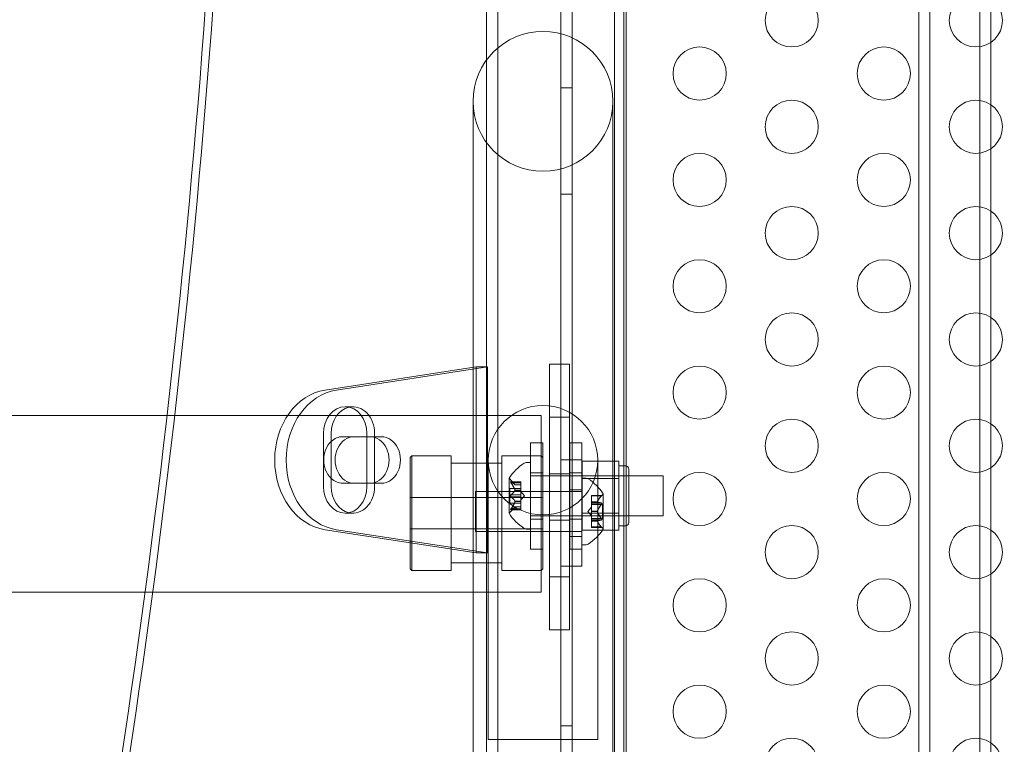
# Model space of a CAD drawing. Extents: x -531 to 374, y -323 to 156.
# Drawn here: x -171 to -162, y -158 to -151 of the extents above; entities that cross this region are included whole.
import ezdxf

# ---------------------------------------------------------------- set-up
doc = ezdxf.new("R2010")
doc.units = 0
doc.header["$MEASUREMENT"] = 0
doc.header["$PDMODE"] = 64
doc.styles.get("Standard").update_dxf_attribs({"font": 'Helvetica LT 57 Condensed_0.ttf'})
doc.dimstyles.new('FEET-METERS', dxfattribs={"dimtxt": 12, "dimasz": 7, "dimexe": 3, "dimexo": 3, "dimgap": 3, "dimtad": 0, "dimdec": 1, "dimzin": 3, "dimdsep": 46, "dimlunit": 4, "dimtxsty": 'Standard', "dimcen": 0.09, "dimadec": 0, "dimazin": 0, "dimtfac": 2, "dimtdec": 1, "dimtofl": 0, "dimtmove": 0, "dimatfit": 3, "dimfxl": 1, "dimfrac": 2, "dimtolj": 1, "dimtzin": 3, "dimarcsym": 0})

# ---------------------------------------------------------------- blocks, each defined once
blk = doc.blocks.new('*D179')
at = {"color": 0, "lineweight": -2, "transparency": 16777216}
for p, q in [((256.8431, 90.6029), (-430.9901, 90.6029)), ((-427.9901, 83.6029), (-427.9901, -93.7412)), ((-427.9901, -316.3171), (-427.9901, -195.758)), ((-252.3651, -323.3171), (-430.9901, -323.3171))]:
    blk.add_line(p, q, dxfattribs=at)
at = {"color": 0, "lineweight": 0, "transparency": 16777216}
for points in [[(-429.1567, 83.6029), (-426.8234, 83.6029), (-427.9901, 90.6029)], [(-429.1567, -316.3171), (-426.8234, -316.3171), (-427.9901, -323.3171)]]:
    blk.add_solid(points, dxfattribs=at)
at = {"layer": 'DEFPOINTS', "color": 0, "lineweight": 0, "transparency": 16777216}
for p in [(259.8431, 90.6029), (-427.9901, -323.3171), (-249.3651, -323.3171)]:
    blk.add_point(p, dxfattribs=at)
at = {"color": 0, "lineweight": 0, "transparency": 16777216, "insert": (-427.9901, -144.7496), "char_height": 12, "attachment_point": 5, "rotation": 90}
blk.add_mtext('\\A1;34\'-6" [10.5M]', dxfattribs=at)
blk = doc.blocks.new('new block')
at = {"color": 0, "linetype": 'Continuous', "lineweight": 0}
for p, q in [((-163.0235, -166.0457), (-163.0235, -122.1458)), ((-162.9211, -122.1458), (-162.9211, -166.0457)), ((-162.4499, -166.0457), (-162.4499, -122.1458)), ((-162.3475, -122.1458), (-162.3475, -166.0457)), ((-166.3904, -160.317), (-166.3904, -127.937)), ((-166.2864, -127.937), (-166.2864, -160.317)), ((-166.9834, -160.2037), (-166.9834, -128.0503)), ((-165.8864, -160.2037), (-165.8864, -128.0503)), ((-165.8, -160.067), (-165.8, -128.187)), ((-165.7774, -159.9972), (-165.7774, -128.2568)), ((-167.0924, -159.877), (-167.0924, -128.377)), ((-166.2864, -151.627), (-166.3904, -151.627)), ((-167.2174, -151.7547), (-167.2174, -154.9547)), ((-165.9024, -154.9547), (-165.9024, -151.7547)), ((-166.2864, -152.627), (-166.3904, -152.627)), ((-168.609, -154.4707), (-167.1887, -154.252)), ((-167.0811, -154.252), (-168.5014, -154.4707)), ((-167.1887, -154.252), (-167.0811, -154.252)), ((-167.1887, -156.002), (-167.1887, -154.252)), ((-167.0811, -154.252), (-167.0811, -156.002)), ((-166.3102, -154.2255), (-166.4977, -154.2255)), ((-166.4977, -154.4452), (-166.4977, -154.2255)), ((-166.3102, -154.4452), (-166.3102, -154.2255)), ((-166.4977, -154.4452), (-166.4977, -154.5058)), ((-166.3102, -154.4452), (-166.3102, -154.5058)), ((-166.4977, -154.5058), (-166.4977, -154.7255)), ((-166.3102, -154.5058), (-166.3102, -154.7255)), ((-168.348, -154.627), (-168.4197, -154.627)), ((-170.0951, -154.7098), (-177.4915, -154.7098)), ((-166.5782, -154.7098), (-170.0951, -154.7098)), ((-166.5782, -154.7098), (-166.5782, -156.3698)), ((-166.3102, -154.7255), (-166.4977, -154.7255)), ((-166.4977, -154.7255), (-166.4977, -156.2255)), ((-166.3102, -154.7255), (-166.3102, -156.2255)), ((-168.6245, -154.877), (-168.6245, -155.377)), ((-168.5528, -155.377), (-168.5528, -154.877)), ((-168.2149, -154.9082), (-168.443, -154.9082)), ((-168.2149, -155.377), (-168.2149, -154.877)), ((-168.187, -154.9082), (-168.2149, -154.9082)), ((-168.0795, -154.9082), (-168.187, -154.9082)), ((-168.1432, -154.877), (-168.1432, -155.377)), ((-167.2174, -159.877), (-167.2174, -154.9547)), ((-166.6768, -154.9658), (-166.6768, -155.9658)), ((-166.6768, -154.9658), (-166.5618, -154.9658)), ((-166.5618, -155.9658), (-166.5618, -154.9658)), ((-166.3081, -155.9658), (-166.3081, -154.9658)), ((-166.3081, -154.9658), (-166.1931, -154.9658)), ((-166.1931, -154.9658), (-166.1931, -155.9658)), ((-165.9024, -160.1684), (-165.9024, -154.9547)), ((-167.8099, -155.1026), (-167.7943, -155.087)), ((-167.8099, -156.1514), (-167.8099, -155.1026)), ((-167.7943, -155.087), (-167.7943, -156.167)), ((-167.7943, -155.087), (-167.4224, -155.087)), ((-167.4224, -155.087), (-167.4224, -156.167)), ((-166.9474, -156.167), (-166.9474, -155.087)), ((-166.9474, -155.087), (-166.5756, -155.087)), ((-166.5756, -156.167), (-166.5756, -155.087)), ((-166.5599, -155.1026), (-166.5756, -155.087)), ((-166.5599, -155.1026), (-166.5599, -156.1514)), ((-167.4224, -155.158), (-166.9474, -155.158)), ((-167.0744, -155.1297), (-167.0744, -157.7297)), ((-166.6782, -155.1516), (-166.719, -155.1516)), ((-166.6782, -155.1516), (-166.6782, -155.7766)), ((-166.2864, -155.127), (-166.3904, -155.127)), ((-166.3099, -155.127), (-166.3099, -156.127)), ((-166.1949, -155.127), (-166.3099, -155.127)), ((-166.1949, -156.127), (-166.1949, -155.127)), ((-166.1906, -155.1393), (-165.8468, -155.1393)), ((-166.1906, -155.3017), (-166.1906, -155.1393)), ((-166.0454, -157.7297), (-166.0454, -155.1297)), ((-165.8468, -155.1393), (-165.8468, -155.2205)), ((-165.7843, -155.1828), (-165.8468, -155.1828)), ((-166.6782, -155.2766), (-165.4282, -155.2766)), ((-166.6768, -155.247), (-166.5618, -155.247)), ((-166.3102, -155.2568), (-166.4977, -155.2568)), ((-166.3081, -155.247), (-166.1931, -155.247)), ((-165.7531, -155.2766), (-166.1906, -155.2766)), ((-165.8468, -155.2205), (-165.8468, -155.3017)), ((-165.7531, -155.7141), (-165.7531, -155.2141)), ((-165.4282, -155.2766), (-165.4282, -155.6516)), ((-168.443, -155.3457), (-168.2149, -155.3457)), ((-168.2149, -155.3457), (-168.187, -155.3457)), ((-168.0795, -155.3457), (-168.187, -155.3457)), ((-166.8786, -155.3006), (-166.8786, -155.6276)), ((-166.8628, -155.332), (-166.7666, -155.332)), ((-166.8222, -155.3608), (-166.8614, -155.3158)), ((-166.8597, -155.3333), (-166.7666, -155.3333)), ((-166.8597, -155.342), (-166.7666, -155.342)), ((-166.8224, -155.3607), (-166.7666, -155.3607)), ((-166.8222, -155.3608), (-166.7666, -155.3608)), ((-166.7666, -155.332), (-166.7666, -155.3407)), ((-166.7666, -155.41), (-166.7666, -155.3407)), ((-166.1933, -155.299), (-166.1933, -155.924)), ((-166.1524, -155.299), (-166.1933, -155.299)), ((-166.1906, -155.3017), (-165.8468, -155.3017)), ((-166.1906, -155.6264), (-166.1906, -155.3017)), ((-165.8468, -155.3017), (-165.8468, -155.4641)), ((-167.1933, -155.424), (-167.1933, -155.799)), ((-167.1933, -155.424), (-166.1933, -155.424)), ((-166.8725, -155.3946), (-166.8725, -155.5336)), ((-166.8725, -155.3946), (-166.7666, -155.3946)), ((-166.8597, -155.4554), (-166.7666, -155.4554)), ((-166.8597, -155.4727), (-166.7666, -155.4727)), ((-166.8224, -155.4112), (-166.7666, -155.4112)), ((-166.8224, -155.4135), (-166.7666, -155.4135)), ((-166.7666, -155.4135), (-166.7666, -155.41)), ((-166.7666, -155.4554), (-166.7666, -155.4135)), ((-166.7322, -155.4641), (-166.7666, -155.4246)), ((-166.7666, -155.4554), (-166.7666, -155.472)), ((-166.7322, -155.4641), (-166.7666, -155.5036)), ((-166.7666, -155.5139), (-166.7666, -155.472)), ((-166.1949, -155.4083), (-166.3099, -155.4083)), ((-166.1048, -155.4605), (-166.1048, -155.4645)), ((-166.1048, -155.4605), (-166.0075, -155.4605)), ((-166.1048, -155.5203), (-166.1048, -155.4645)), ((-166.0117, -155.4655), (-166.1048, -155.4655)), ((-165.9929, -155.775), (-165.9929, -155.448)), ((-165.8468, -155.4641), (-165.8468, -155.6264)), ((-166.5599, -155.48), (-167.8099, -155.48)), ((-166.8725, -155.5336), (-166.7666, -155.5336)), ((-166.8222, -155.5673), (-166.8614, -155.6123)), ((-166.8224, -155.5146), (-166.7666, -155.5146)), ((-166.8224, -155.5169), (-166.7666, -155.5169)), ((-166.8224, -155.5675), (-166.7666, -155.5675)), ((-166.8222, -155.5673), (-166.7666, -155.5673)), ((-166.7666, -155.5169), (-166.7666, -155.5139)), ((-166.7666, -155.5862), (-166.7666, -155.5169)), ((-166.1048, -155.5226), (-166.1048, -155.5203)), ((-166.0491, -155.5213), (-166.1048, -155.5213)), ((-166.1048, -155.531), (-166.1048, -155.5226)), ((-166.0491, -155.5226), (-166.1048, -155.5226)), ((-166.1048, -155.531), (-166.1048, -155.5449)), ((-166.0117, -155.531), (-166.1048, -155.531)), ((-166.1048, -155.542), (-165.9989, -155.542)), ((-166.1048, -155.609), (-166.1048, -155.5449)), ((-166.0117, -155.546), (-166.1048, -155.546)), ((-165.9989, -155.542), (-165.9989, -155.681)), ((-168.348, -155.627), (-168.4197, -155.627)), ((-166.8628, -155.5962), (-166.7666, -155.5962)), ((-166.8597, -155.5862), (-166.7666, -155.5862)), ((-166.8597, -155.5948), (-166.7666, -155.5948)), ((-166.7666, -155.5862), (-166.7666, -155.5962)), ((-166.6782, -155.6516), (-165.4282, -155.6516)), ((-166.1906, -155.6264), (-165.8468, -155.6264)), ((-166.1906, -155.7888), (-166.1906, -155.6264)), ((-165.7531, -155.6516), (-166.1906, -155.6516)), ((-166.1392, -155.6115), (-166.1048, -155.572)), ((-166.1392, -155.6115), (-166.1048, -155.651)), ((-166.1048, -155.6128), (-166.1048, -155.609)), ((-166.0491, -155.6102), (-166.1048, -155.6102)), ((-166.1048, -155.677), (-166.1048, -155.6128)), ((-166.0491, -155.6128), (-166.1048, -155.6128)), ((-165.8468, -155.6264), (-165.8468, -155.7076)), ((-166.6768, -155.6845), (-166.5618, -155.6845)), ((-166.3102, -155.6943), (-166.4977, -155.6943)), ((-166.3081, -155.6845), (-166.1931, -155.6845)), ((-166.1048, -155.677), (-166.1048, -155.6919)), ((-166.0117, -155.677), (-166.1048, -155.677)), ((-166.1048, -155.681), (-165.9989, -155.681)), ((-166.1048, -155.7002), (-166.1048, -155.6919)), ((-166.0117, -155.692), (-166.1048, -155.692)), ((-166.1048, -155.7017), (-166.1048, -155.7002)), ((-166.0491, -155.7004), (-166.1048, -155.7004)), ((-166.1048, -155.7575), (-166.1048, -155.7017)), ((-166.0491, -155.7017), (-166.1048, -155.7017)), ((-165.8468, -155.7076), (-165.8468, -155.7888)), ((-165.7843, -155.7453), (-165.8468, -155.7453)), ((-167.1887, -156.002), (-168.609, -155.7832)), ((-168.5014, -155.7832), (-167.0811, -156.002)), ((-166.5599, -155.774), (-167.8099, -155.774)), ((-167.1933, -155.799), (-166.1933, -155.799)), ((-166.6782, -155.7766), (-166.719, -155.7766)), ((-166.1906, -155.7888), (-165.8468, -155.7888)), ((-166.1048, -155.7575), (-166.1048, -155.7625)), ((-166.0117, -155.7575), (-166.1048, -155.7575)), ((-166.1048, -155.7625), (-166.0075, -155.7625)), ((-166.1949, -155.8458), (-166.3099, -155.8458)), ((-166.1524, -155.924), (-166.1933, -155.924)), ((-167.0811, -156.002), (-167.1887, -156.002)), ((-166.6768, -155.9658), (-166.5618, -155.9658)), ((-166.3081, -155.9658), (-166.1931, -155.9658)), ((-167.4224, -156.096), (-166.9474, -156.096)), ((-167.8099, -156.1514), (-167.7943, -156.167)), ((-167.7943, -156.167), (-167.4224, -156.167)), ((-166.9474, -156.167), (-166.5756, -156.167)), ((-166.5599, -156.1514), (-166.5756, -156.167)), ((-166.2864, -156.127), (-166.3904, -156.127)), ((-166.1949, -156.127), (-166.3099, -156.127)), ((-166.4977, -156.2255), (-166.4977, -156.4452)), ((-166.3102, -156.2255), (-166.4977, -156.2255)), ((-166.3102, -156.2255), (-166.3102, -156.4452)), ((-170.3017, -156.3698), (-177.4194, -156.3698)), ((-166.5782, -156.3698), (-170.3017, -156.3698)), ((-166.4977, -156.4452), (-166.4977, -156.5058)), ((-166.3102, -156.4452), (-166.3102, -156.5058)), ((-166.4977, -156.7255), (-166.4977, -156.5058)), ((-166.3102, -156.7255), (-166.3102, -156.5058)), ((-166.3102, -156.7255), (-166.4977, -156.7255)), ((-166.2864, -157.627), (-166.3904, -157.627)), ((-167.0744, -157.7297), (-167.0744, -157.7547)), ((-167.0744, -157.7547), (-166.0454, -157.7547)), ((-166.0454, -157.7297), (-166.0454, -157.7547))]:
    blk.add_line(p, q, dxfattribs=at)
for centre, radius in [((-164.2205, -150.9938), 0.25), ((-162.4885, -150.9938), 0.25), ((-166.5599, -151.7547), 0.6575), ((-165.0865, -151.4938), 0.25), ((-163.3545, -151.4938), 0.25), ((-164.2205, -151.9938), 0.25), ((-162.4885, -151.9938), 0.25), ((-165.0865, -152.4938), 0.25), ((-163.3545, -152.4938), 0.25), ((-164.2205, -152.9938), 0.25), ((-162.4885, -152.9938), 0.25), ((-165.0865, -153.4938), 0.25), ((-163.3545, -153.4938), 0.25), ((-164.2205, -153.9938), 0.25), ((-162.4885, -153.9938), 0.25), ((-165.0865, -154.4938), 0.25), ((-163.3545, -154.4938), 0.25), ((-166.5599, -155.1297), 0.5145), ((-164.2205, -154.9938), 0.25), ((-162.4885, -154.9938), 0.25), ((-165.0865, -155.4938), 0.25), ((-163.3545, -155.4938), 0.25), ((-164.2205, -155.9938), 0.25), ((-162.4885, -155.9938), 0.25), ((-165.0865, -156.4938), 0.25), ((-163.3545, -156.4938), 0.25), ((-164.2205, -156.9938), 0.25), ((-162.4885, -156.9938), 0.25), ((-165.0865, -157.4938), 0.25), ((-163.3545, -157.4938), 0.25), ((-164.2205, -157.9938), 0.25), ((-162.4885, -157.9938), 0.25)]:
    blk.add_circle(centre, radius, dxfattribs=at)
for centre, radius, start, end in [((-166.471, -155.5629), 0.4851, 123.12972, 147.07393), ((-166.719, -155.1828), 0.0312, 90, 123.12972), ((-165.7843, -155.2141), 0.0312, 0, 90), ((-166.8761, -155.3006), 0.0025, 146.87692, 180), ((-166.8761, -155.3006), 0.0025, 180, 239.99683), ((-166.9086, -155.3569), 0.0625, 41.07082, 59.99683), ((-166.1524, -155.3302), 0.0312, 56.87028, 90), ((-166.4004, -155.7103), 0.4851, 32.92607, 56.87028), ((-165.9629, -155.5043), 0.0625, 120.00317, 135.52182), ((-165.9954, -155.448), 0.0025, 300.00317, 0), ((-165.9954, -155.448), 0.0025, 360, 33.12308), ((-166.8761, -155.6276), 0.0025, 120.00317, 180), ((-166.8761, -155.6276), 0.0025, 180, 213.12308), ((-166.471, -155.3653), 0.4851, 212.92607, 236.87028), ((-166.9086, -155.5713), 0.0625, 300.00317, 318.92918), ((-165.7843, -155.7141), 0.0312, 270, 0), ((-166.719, -155.7453), 0.0312, 236.87028, 270), ((-166.4004, -155.5127), 0.4851, 303.12972, 327.07393), ((-165.9629, -155.7187), 0.0625, 224.47818, 239.99683), ((-165.9954, -155.775), 0.0025, 360, 59.99683), ((-165.9954, -155.775), 0.0025, 326.87692, 0), ((-166.1524, -155.8927), 0.0312, 270, 303.12972)]:
    blk.add_arc(centre, radius, start, end, dxfattribs=at)
at = {"color": 0, "linetype": 'Continuous', "lineweight": 0, "extrusion": (0, 0, -1)}
for centre, major_axis, start_param, end_param in [((-231.7442, -144.127), (0, -76), -1.570796, -1.375478), ((-231.6725, -144.127), (0, -76), -1.570796, -1.375478), ((-168.5412, -155.127), (0, -0.6615), 0.125502, 3.016091), ((-168.348, -154.877), (0, 0.25), -1.570796, -0.175958), ((-168.348, -154.877), (0, 0.25), -0.175958, 1.570796), ((-168.348, -155.377), (0, -0.25), 0.175958, 1.570796), ((-168.348, -155.377), (0, -0.25), -1.570796, 0.175958)]:
    blk.add_ellipse(centre, major_axis=major_axis, ratio=0.819152, start_param=start_param, end_param=end_param, dxfattribs=at)
at = {"color": 0, "linetype": 'Continuous', "lineweight": 0}
for centre, major_axis, start_param, end_param in [((-168.4336, -155.127), (0, 0.6615), 0.125502, 3.016091), ((-168.4197, -154.877), (0, 0.25), -1.570796, 1.570796), ((-168.443, -155.127), (0, 0.2188), 0, 0.659082), ((-168.3355, -155.127), (0, 0.2188), 0, 3.141593), ((-168.187, -155.127), (0, -0.2188), 0, 3.141593), ((-168.0795, -155.127), (0, -0.2188), 0, 3.141593), ((-168.443, -155.127), (0, -0.2188), -2.48251, -0.659082), ((-168.4197, -155.377), (0, -0.25), -1.570796, 1.570796), ((-168.443, -155.127), (0, -0.2187), -0.659082, 0)]:
    blk.add_ellipse(centre, major_axis=major_axis, ratio=0.819152, start_param=start_param, end_param=end_param, dxfattribs=at)
for points, knots in [([(-166.8614, -155.3393), (-166.8615, -155.3392), (-166.8616, -155.3391), (-166.8622, -155.3381), (-166.8626, -155.3373), (-166.8633, -155.3358), (-166.8636, -155.3352), (-166.8639, -155.3342), (-166.8639, -155.3338), (-166.864, -155.3335), (-166.864, -155.3334), (-166.864, -155.3334), (-166.864, -155.3334), (-166.864, -155.3333), (-166.864, -155.3333), (-166.864, -155.3333), (-166.864, -155.3333), (-166.864, -155.3333), (-166.864, -155.3332), (-166.864, -155.3332), (-166.864, -155.3332), (-166.8639, -155.3329), (-166.8639, -155.3327), (-166.8637, -155.3323), (-166.8636, -155.3322), (-166.8631, -155.332), (-166.8628, -155.3319), (-166.8621, -155.332), (-166.8618, -155.3321), (-166.8614, -155.3323)], [0, 0, 0, 0, 0.00041106, 0.00041106, 0.0035373, 0.0035373, 0.00597776, 0.00597776, 0.00795862, 0.00795862, 0.008168, 0.008168, 0.00825376, 0.00825376, 0.00831721, 0.00831721, 0.00838612, 0.00838612, 0.00848005, 0.00848005, 0.00869554, 0.00869554, 0.01012717, 0.01012717, 0.01214334, 0.01214334, 0.01467282, 0.01467282, 0.01665013, 0.01665013, 0.01665013, 0.01665013]), ([(-166.8614, -155.3323), (-166.8615, -155.3323), (-166.8616, -155.3322), (-166.8622, -155.332), (-166.8627, -155.3319), (-166.8634, -155.332), (-166.8636, -155.3322), (-166.8639, -155.3326), (-166.8639, -155.3328), (-166.864, -155.3332), (-166.864, -155.3332), (-166.864, -155.3332), (-166.864, -155.3333), (-166.864, -155.3333), (-166.864, -155.3333), (-166.864, -155.3333), (-166.864, -155.3333), (-166.864, -155.3333), (-166.864, -155.3334), (-166.864, -155.3334), (-166.864, -155.3335), (-166.8639, -155.3338), (-166.8639, -155.334), (-166.8637, -155.3348), (-166.8635, -155.3353), (-166.8631, -155.3364), (-166.8627, -155.337), (-166.8621, -155.3382), (-166.8618, -155.3388), (-166.8614, -155.3393)], [0, 0, 0, 0, 0.00041176, 0.00041176, 0.00365422, 0.00365422, 0.00610875, 0.00610875, 0.00796436, 0.00796436, 0.00817423, 0.00817423, 0.00825796, 0.00825796, 0.00832097, 0.00832097, 0.00839048, 0.00839048, 0.00848722, 0.00848722, 0.00871815, 0.00871815, 0.01015814, 0.01015814, 0.01218673, 0.01218673, 0.01468858, 0.01468858, 0.01665151, 0.01665151, 0.01665151, 0.01665151]), ([(-166.8597, -155.3333), (-166.8602, -155.3329), (-166.8607, -155.3326), (-166.8613, -155.3324), (-166.8614, -155.3323), (-166.8614, -155.3323)], [0.007300399, 0.007300399, 0.007300399, 0.007300399, 0.009949303, 0.009949303, 0.010414835, 0.010414835, 0.010414835, 0.010414835]), ([(-166.8614, -155.3393), (-166.8614, -155.3395), (-166.8613, -155.3396), (-166.861, -155.34), (-166.8608, -155.3404), (-166.8606, -155.3407)], [0.026417714, 0.026417714, 0.026417714, 0.026417714, 0.026883246, 0.026883246, 0.028070805, 0.028070805, 0.028070805, 0.028070805]), ([(-166.8228, -155.3602), (-166.8227, -155.3603), (-166.8226, -155.3604), (-166.8225, -155.3605), (-166.8224, -155.3606), (-166.8224, -155.3607)], [0.006463967, 0.006463967, 0.006463967, 0.006463967, 0.007125803, 0.007125803, 0.007719964, 0.007719964, 0.007719964, 0.007719964]), ([(-166.8614, -155.4711), (-166.8615, -155.471), (-166.8616, -155.4709), (-166.8621, -155.4702), (-166.8626, -155.4695), (-166.8632, -155.468), (-166.8635, -155.4673), (-166.8638, -155.4659), (-166.8639, -155.4652), (-166.864, -155.4644), (-166.864, -155.4643), (-166.864, -155.4642), (-166.864, -155.4642), (-166.864, -155.4641), (-166.864, -155.4641), (-166.864, -155.4641), (-166.864, -155.464), (-166.864, -155.464), (-166.864, -155.4639), (-166.864, -155.4638), (-166.864, -155.4638), (-166.8639, -155.4632), (-166.8639, -155.4628), (-166.8637, -155.4617), (-166.8636, -155.461), (-166.8631, -155.4597), (-166.8628, -155.459), (-166.8621, -155.4579), (-166.8618, -155.4574), (-166.8614, -155.457)], [0, 0, 0, 0, 0.00041348, 0.00041348, 0.00335938, 0.00335938, 0.00572359, 0.00572359, 0.00794646, 0.00794646, 0.00816387, 0.00816387, 0.00825132, 0.00825132, 0.00831543, 0.00831543, 0.00838451, 0.00838451, 0.0084777, 0.0084777, 0.00868732, 0.00868732, 0.01011652, 0.01011652, 0.01212817, 0.01212817, 0.01466672, 0.01466672, 0.01664861, 0.01664861, 0.01664861, 0.01664861]), ([(-166.8614, -155.457), (-166.8615, -155.4571), (-166.8616, -155.4572), (-166.8621, -155.4579), (-166.8626, -155.4586), (-166.8632, -155.4601), (-166.8635, -155.4607), (-166.8638, -155.4622), (-166.8639, -155.4629), (-166.864, -155.4638), (-166.864, -155.4638), (-166.864, -155.4639), (-166.864, -155.464), (-166.864, -155.464), (-166.864, -155.464), (-166.864, -155.4641), (-166.864, -155.4641), (-166.864, -155.4642), (-166.864, -155.4642), (-166.864, -155.4643), (-166.864, -155.4644), (-166.8639, -155.4649), (-166.8639, -155.4654), (-166.8637, -155.4665), (-166.8636, -155.4671), (-166.8631, -155.4685), (-166.8628, -155.4691), (-166.8621, -155.4703), (-166.8618, -155.4707), (-166.8614, -155.4711)], [0, 0, 0, 0, 0.00041393, 0.00041393, 0.00331032, 0.00331032, 0.00567645, 0.00567645, 0.00794407, 0.00794407, 0.00816309, 0.00816309, 0.00825092, 0.00825092, 0.00831521, 0.00831521, 0.00838441, 0.00838441, 0.0084776, 0.0084776, 0.00868657, 0.00868657, 0.01011525, 0.01011525, 0.0121263, 0.0121263, 0.01466595, 0.01466595, 0.01664838, 0.01664838, 0.01664838, 0.01664838]), ([(-166.8597, -155.4554), (-166.8602, -155.4558), (-166.8607, -155.4562), (-166.8613, -155.4568), (-166.8614, -155.4569), (-166.8614, -155.457)], [0.007300399, 0.007300399, 0.007300399, 0.007300399, 0.009949303, 0.009949303, 0.010414835, 0.010414835, 0.010414835, 0.010414835]), ([(-166.8614, -155.4711), (-166.8614, -155.4712), (-166.8613, -155.4713), (-166.861, -155.4716), (-166.8608, -155.4718), (-166.8606, -155.472)], [0.026417714, 0.026417714, 0.026417714, 0.026417714, 0.026883246, 0.026883246, 0.028070805, 0.028070805, 0.028070805, 0.028070805]), ([(-166.8228, -155.41), (-166.8227, -155.4102), (-166.8226, -155.4104), (-166.8223, -155.4113), (-166.8222, -155.4119), (-166.8222, -155.4128), (-166.8223, -155.4132), (-166.8224, -155.4135)], [0.006463967, 0.006463967, 0.006463967, 0.006463967, 0.007125803, 0.007125803, 0.009029787, 0.009029787, 0.010339612, 0.010339612, 0.010339612, 0.010339612]), ([(-166.8228, -155.4143), (-166.8227, -155.4142), (-166.8226, -155.414), (-166.8225, -155.4138), (-166.8224, -155.4136), (-166.8224, -155.4135)], [0.006463967, 0.006463967, 0.006463967, 0.006463967, 0.007125803, 0.007125803, 0.007719964, 0.007719964, 0.007719964, 0.007719964]), ([(-166.01, -155.4634), (-166.0101, -155.4635), (-166.0101, -155.4636), (-166.0104, -155.4639), (-166.0106, -155.4642), (-166.0109, -155.4645)], [0.026417714, 0.026417714, 0.026417714, 0.026417714, 0.026883246, 0.026883246, 0.028070805, 0.028070805, 0.028070805, 0.028070805]), ([(-166.0075, -155.4605), (-166.0075, -155.4605), (-166.0075, -155.4605), (-166.0075, -155.4605), (-166.0075, -155.4605), (-166.0075, -155.4605), (-166.0075, -155.4605), (-166.0075, -155.4605), (-166.0075, -155.4606), (-166.0077, -155.4608), (-166.0079, -155.4609), (-166.0083, -155.4615), (-166.0087, -155.4618), (-166.0093, -155.4626), (-166.0096, -155.463), (-166.01, -155.4634)], [0.00832591, 0.00832591, 0.00832591, 0.00832591, 0.008384407, 0.008384407, 0.008477598, 0.008477598, 0.00868657, 0.00868657, 0.010115247, 0.010115247, 0.012126305, 0.012126305, 0.014665951, 0.014665951, 0.016648384, 0.016648384, 0.016648384, 0.016648384]), ([(-166.8228, -155.5139), (-166.8227, -155.514), (-166.8226, -155.5141), (-166.8223, -155.5146), (-166.8222, -155.5151), (-166.8222, -155.5161), (-166.8223, -155.5165), (-166.8224, -155.5169)], [0.006463967, 0.006463967, 0.006463967, 0.006463967, 0.007125803, 0.007125803, 0.009029787, 0.009029787, 0.010339612, 0.010339612, 0.010339612, 0.010339612]), ([(-166.8228, -155.5182), (-166.8227, -155.5179), (-166.8226, -155.5177), (-166.8225, -155.5173), (-166.8224, -155.5171), (-166.8224, -155.5169)], [0.006463967, 0.006463967, 0.006463967, 0.006463967, 0.007125803, 0.007125803, 0.007719964, 0.007719964, 0.007719964, 0.007719964]), ([(-166.8228, -155.5679), (-166.8227, -155.5678), (-166.8226, -155.5677), (-166.8223, -155.5674), (-166.8222, -155.5673), (-166.8222, -155.5673)], [0.006463967, 0.006463967, 0.006463967, 0.006463967, 0.007125803, 0.007125803, 0.009029787, 0.009029787, 0.009029787, 0.009029787]), ([(-166.0486, -155.5203), (-166.0487, -155.5205), (-166.0488, -155.5207), (-166.0491, -155.5213), (-166.0492, -155.5218), (-166.0492, -155.5223), (-166.0492, -155.5225), (-166.0491, -155.5226)], [0.006463967, 0.006463967, 0.006463967, 0.006463967, 0.007125803, 0.007125803, 0.009029787, 0.009029787, 0.010339612, 0.010339612, 0.010339612, 0.010339612]), ([(-166.0486, -155.5228), (-166.0487, -155.5228), (-166.0488, -155.5228), (-166.049, -155.5227), (-166.049, -155.5226), (-166.0491, -155.5226)], [0.006463967, 0.006463967, 0.006463967, 0.006463967, 0.007125803, 0.007125803, 0.007719964, 0.007719964, 0.007719964, 0.007719964]), ([(-166.0117, -155.531), (-166.0112, -155.531), (-166.0107, -155.5311), (-166.0101, -155.5313), (-166.0101, -155.5313), (-166.01, -155.5313)], [0.007300399, 0.007300399, 0.007300399, 0.007300399, 0.009949303, 0.009949303, 0.010414835, 0.010414835, 0.010414835, 0.010414835]), ([(-166.01, -155.5435), (-166.0101, -155.5437), (-166.0101, -155.5438), (-166.0104, -155.5442), (-166.0106, -155.5446), (-166.0109, -155.5449)], [0.026417714, 0.026417714, 0.026417714, 0.026417714, 0.026883246, 0.026883246, 0.028070805, 0.028070805, 0.028070805, 0.028070805]), ([(-166.01, -155.5313), (-166.0099, -155.5314), (-166.0098, -155.5314), (-166.0093, -155.5317), (-166.0088, -155.5321), (-166.0081, -155.533), (-166.0079, -155.5335), (-166.0076, -155.5346), (-166.0075, -155.5351), (-166.0075, -155.5357), (-166.0075, -155.5358), (-166.0075, -155.5359), (-166.0075, -155.5359), (-166.0075, -155.536), (-166.0075, -155.536), (-166.0075, -155.536), (-166.0075, -155.536), (-166.0075, -155.5361), (-166.0075, -155.5361), (-166.0075, -155.5362), (-166.0075, -155.5363), (-166.0075, -155.5367), (-166.0075, -155.5372), (-166.0077, -155.5382), (-166.0079, -155.5389), (-166.0083, -155.5403), (-166.0087, -155.5411), (-166.0093, -155.5424), (-166.0096, -155.543), (-166.01, -155.5435)], [0, 0, 0, 0, 0.00041133, 0.00041133, 0.0035034, 0.0035034, 0.00594033, 0.00594033, 0.00795678, 0.00795678, 0.00816734, 0.00816734, 0.00825334, 0.00825334, 0.00831687, 0.00831687, 0.00838579, 0.00838579, 0.00847957, 0.00847957, 0.00869405, 0.00869405, 0.01012524, 0.01012524, 0.01214061, 0.01214061, 0.01467168, 0.01467168, 0.01664979, 0.01664979, 0.01664979, 0.01664979]), ([(-166.8614, -155.5959), (-166.8615, -155.5959), (-166.8616, -155.5959), (-166.8622, -155.5961), (-166.8627, -155.5962), (-166.8634, -155.5961), (-166.8636, -155.596), (-166.8639, -155.5955), (-166.8639, -155.5953), (-166.864, -155.595), (-166.864, -155.595), (-166.864, -155.5949), (-166.864, -155.5949), (-166.864, -155.5949), (-166.864, -155.5949), (-166.864, -155.5948), (-166.864, -155.5948), (-166.864, -155.5948), (-166.864, -155.5948), (-166.864, -155.5947), (-166.864, -155.5947), (-166.8639, -155.5944), (-166.8639, -155.5941), (-166.8637, -155.5934), (-166.8635, -155.5929), (-166.8631, -155.5918), (-166.8627, -155.5911), (-166.8621, -155.5899), (-166.8618, -155.5894), (-166.8614, -155.5888)], [0, 0, 0, 0, 0.00041232, 0.00041232, 0.00367036, 0.00367036, 0.0061271, 0.0061271, 0.00796491, 0.00796491, 0.00815345, 0.00815345, 0.00825503, 0.00825503, 0.00831852, 0.00831852, 0.00838777, 0.00838777, 0.00848273, 0.00848273, 0.00870295, 0.00870295, 0.01013563, 0.01013563, 0.01215525, 0.01215525, 0.01467787, 0.01467787, 0.0166517, 0.0166517, 0.0166517, 0.0166517]), ([(-166.8614, -155.5888), (-166.8615, -155.5889), (-166.8616, -155.589), (-166.8622, -155.59), (-166.8626, -155.5909), (-166.8633, -155.5923), (-166.8635, -155.5929), (-166.8639, -155.5939), (-166.8639, -155.5943), (-166.864, -155.5947), (-166.864, -155.5947), (-166.864, -155.5948), (-166.864, -155.5948), (-166.864, -155.5948), (-166.864, -155.5948), (-166.864, -155.5948), (-166.864, -155.5949), (-166.864, -155.5949), (-166.864, -155.5949), (-166.864, -155.5949), (-166.864, -155.595), (-166.8639, -155.5952), (-166.8639, -155.5954), (-166.8637, -155.5958), (-166.8636, -155.596), (-166.8631, -155.5962), (-166.8628, -155.5962), (-166.8621, -155.5961), (-166.8618, -155.596), (-166.8614, -155.5959)], [0, 0, 0, 0, 0.00041133, 0.00041133, 0.0035034, 0.0035034, 0.00594033, 0.00594033, 0.00795678, 0.00795678, 0.00816734, 0.00816734, 0.00825334, 0.00825334, 0.00831687, 0.00831687, 0.00838579, 0.00838579, 0.00847957, 0.00847957, 0.00869405, 0.00869405, 0.01012524, 0.01012524, 0.01214061, 0.01214061, 0.01467168, 0.01467168, 0.01664979, 0.01664979, 0.01664979, 0.01664979]), ([(-166.8597, -155.5862), (-166.8602, -155.5869), (-166.8607, -155.5877), (-166.8613, -155.5886), (-166.8614, -155.5887), (-166.8614, -155.5888)], [0.007300399, 0.007300399, 0.007300399, 0.007300399, 0.009949303, 0.009949303, 0.010414835, 0.010414835, 0.010414835, 0.010414835]), ([(-166.8614, -155.5959), (-166.8614, -155.5958), (-166.8613, -155.5958), (-166.861, -155.5956), (-166.8608, -155.5955), (-166.8606, -155.5954)], [0.026417714, 0.026417714, 0.026417714, 0.026417714, 0.026883246, 0.026883246, 0.028070805, 0.028070805, 0.028070805, 0.028070805]), ([(-166.0486, -155.609), (-166.0487, -155.6092), (-166.0488, -155.6094), (-166.0491, -155.6102), (-166.0492, -155.6109), (-166.0492, -155.6119), (-166.0492, -155.6124), (-166.0491, -155.6128)], [0.006463967, 0.006463967, 0.006463967, 0.006463967, 0.007125803, 0.007125803, 0.009029787, 0.009029787, 0.010339612, 0.010339612, 0.010339612, 0.010339612]), ([(-166.0486, -155.614), (-166.0487, -155.6138), (-166.0488, -155.6136), (-166.049, -155.6132), (-166.049, -155.613), (-166.0491, -155.6128)], [0.006463967, 0.006463967, 0.006463967, 0.006463967, 0.007125803, 0.007125803, 0.007719964, 0.007719964, 0.007719964, 0.007719964]), ([(-166.0486, -155.7002), (-166.0487, -155.7002), (-166.0488, -155.7002), (-166.0491, -155.7004), (-166.0492, -155.7006), (-166.0492, -155.7011), (-166.0492, -155.7014), (-166.0491, -155.7017)], [0.006463967, 0.006463967, 0.006463967, 0.006463967, 0.007125803, 0.007125803, 0.009029787, 0.009029787, 0.010339612, 0.010339612, 0.010339612, 0.010339612]), ([(-166.0486, -155.7027), (-166.0487, -155.7025), (-166.0488, -155.7023), (-166.049, -155.702), (-166.049, -155.7019), (-166.0491, -155.7017)], [0.006463967, 0.006463967, 0.006463967, 0.006463967, 0.007125803, 0.007125803, 0.007719964, 0.007719964, 0.007719964, 0.007719964]), ([(-166.0117, -155.677), (-166.0112, -155.6776), (-166.0107, -155.6783), (-166.0101, -155.6792), (-166.0101, -155.6793), (-166.01, -155.6795)], [0.007300399, 0.007300399, 0.007300399, 0.007300399, 0.009949303, 0.009949303, 0.010414835, 0.010414835, 0.010414835, 0.010414835]), ([(-166.01, -155.6916), (-166.0101, -155.6917), (-166.0101, -155.6917), (-166.0104, -155.6918), (-166.0106, -155.6919), (-166.0109, -155.6919)], [0.026417714, 0.026417714, 0.026417714, 0.026417714, 0.026883246, 0.026883246, 0.028070805, 0.028070805, 0.028070805, 0.028070805]), ([(-166.01, -155.6795), (-166.0099, -155.6796), (-166.0098, -155.6797), (-166.0092, -155.6807), (-166.0087, -155.6817), (-166.0081, -155.6835), (-166.0078, -155.6842), (-166.0076, -155.6856), (-166.0075, -155.6861), (-166.0075, -155.6867), (-166.0075, -155.6868), (-166.0075, -155.6869), (-166.0075, -155.6869), (-166.0075, -155.687), (-166.0075, -155.687), (-166.0075, -155.687), (-166.0075, -155.687), (-166.0075, -155.6871), (-166.0075, -155.6871), (-166.0075, -155.6872), (-166.0075, -155.6873), (-166.0075, -155.6877), (-166.0075, -155.6881), (-166.0077, -155.689), (-166.0079, -155.6894), (-166.0083, -155.6903), (-166.0087, -155.6907), (-166.0093, -155.6913), (-166.0096, -155.6915), (-166.01, -155.6916)], [0, 0, 0, 0, 0.00041232, 0.00041232, 0.00367036, 0.00367036, 0.0061271, 0.0061271, 0.00796491, 0.00796491, 0.00815345, 0.00815345, 0.00825503, 0.00825503, 0.00831852, 0.00831852, 0.00838777, 0.00838777, 0.00848273, 0.00848273, 0.00870295, 0.00870295, 0.01013563, 0.01013563, 0.01215525, 0.01215525, 0.01467787, 0.01467787, 0.0166517, 0.0166517, 0.0166517, 0.0166517]), ([(-166.0117, -155.7575), (-166.0112, -155.7581), (-166.0107, -155.7588), (-166.0101, -155.7594), (-166.0101, -155.7595), (-166.01, -155.7596)], [0.007300399, 0.007300399, 0.007300399, 0.007300399, 0.009949303, 0.009949303, 0.010414835, 0.010414835, 0.010414835, 0.010414835]), ([(-166.01, -155.7596), (-166.0099, -155.7597), (-166.0098, -155.7598), (-166.0093, -155.7604), (-166.0088, -155.7609), (-166.0082, -155.7617), (-166.0079, -155.762), (-166.0076, -155.7624), (-166.0075, -155.7625), (-166.0075, -155.7625), (-166.0075, -155.7625), (-166.0075, -155.7625), (-166.0075, -155.7625), (-166.0075, -155.7625), (-166.0075, -155.7625), (-166.0075, -155.7625), (-166.0075, -155.7625), (-166.0075, -155.7625)], [0, 0, 0, 0, 0.000413479, 0.000413479, 0.003359379, 0.003359379, 0.005723595, 0.005723595, 0.00794646, 0.00794646, 0.008163872, 0.008163872, 0.008251319, 0.008251319, 0.008315428, 0.008315428, 0.008325812, 0.008325812, 0.008325812, 0.008325812])]:
    blk.add_open_spline(points, degree=3, knots=knots, dxfattribs=at)
for points, weights in [([(-166.8228, -155.3602), (-166.8332, -155.3488), (-166.8606, -155.3327)], [1.2877924798, 1.2144124615, 1.05685445761]), ([(-166.8228, -155.41), (-166.8332, -155.3813), (-166.8606, -155.3407)], [1.2877924798, 1.2144124615, 1.05685445761]), ([(-166.8597, -155.3333), (-166.8325, -155.3493), (-166.8224, -155.3607)], [1.06120691497, 1.21890298912, 1.29071555247]), ([(-166.8597, -155.342), (-166.8325, -155.3825), (-166.8224, -155.4112)], [1.06120691497, 1.21890298912, 1.29071555247]), ([(-166.8228, -155.4143), (-166.8332, -155.4316), (-166.8606, -155.4561)], [1.2877924798, 1.2144124615, 1.05685445761]), ([(-166.8228, -155.5139), (-166.8332, -155.4966), (-166.8606, -155.472)], [1.2877924798, 1.2144124615, 1.05685445761]), ([(-166.8597, -155.4554), (-166.8325, -155.4309), (-166.8224, -155.4135)], [1.06120691497, 1.21890298912, 1.29071555247]), ([(-166.8597, -155.4727), (-166.8325, -155.4973), (-166.8224, -155.5146)], [1.06120691497, 1.21890298912, 1.29071555247]), ([(-166.0117, -155.4655), (-166.0389, -155.4982), (-166.0491, -155.5213)], [1.06120691497, 1.21890298912, 1.29071555247]), ([(-166.0486, -155.5203), (-166.0382, -155.4972), (-166.0109, -155.4645)], [1.2877924798, 1.2144124615, 1.05685445761]), ([(-166.8228, -155.5182), (-166.8332, -155.5468), (-166.8606, -155.5874)], [1.2877924798, 1.2144124615, 1.05685445761]), ([(-166.8597, -155.5862), (-166.8325, -155.5456), (-166.8224, -155.5169)], [1.06120691497, 1.21890298912, 1.29071555247]), ([(-166.8597, -155.5948), (-166.8325, -155.5788), (-166.8224, -155.5675)], [1.06120691497, 1.21890298912, 1.29071555247]), ([(-166.0117, -155.531), (-166.0389, -155.5261), (-166.0491, -155.5226)], [1.06120691497, 1.21890298912, 1.29071555247]), ([(-166.0117, -155.546), (-166.0389, -155.5836), (-166.0491, -155.6102)], [1.06120691497, 1.21890298912, 1.29071555247]), ([(-166.0486, -155.5228), (-166.0382, -155.5262), (-166.0109, -155.5311)], [1.2877924798, 1.2144124615, 1.05685445761]), ([(-166.0486, -155.609), (-166.0382, -155.5825), (-166.0109, -155.5449)], [1.2877924798, 1.2144124615, 1.05685445761]), ([(-166.8228, -155.5679), (-166.8332, -155.5793), (-166.8606, -155.5954)], [1.2877924798, 1.2144124615, 1.05685445761]), ([(-166.0117, -155.677), (-166.0389, -155.6394), (-166.0491, -155.6128)], [1.06120691497, 1.21890298912, 1.29071555247]), ([(-166.0486, -155.614), (-166.0382, -155.6405), (-166.0109, -155.6781)], [1.2877924798, 1.2144124615, 1.05685445761]), ([(-166.0117, -155.692), (-166.0389, -155.6969), (-166.0491, -155.7004)], [1.06120691497, 1.21890298912, 1.29071555247]), ([(-166.0117, -155.7575), (-166.0389, -155.7248), (-166.0491, -155.7017)], [1.06120691497, 1.21890298912, 1.29071555247]), ([(-166.0486, -155.7002), (-166.0382, -155.6968), (-166.0109, -155.6919)], [1.2877924798, 1.2144124615, 1.05685445761]), ([(-166.0486, -155.7027), (-166.0382, -155.7258), (-166.0109, -155.7585)], [1.2877924798, 1.2144124615, 1.05685445761])]:
    blk.add_rational_spline(points, weights, degree=2, dxfattribs=at)
for points in [[(-166.8597, -155.342), (-166.86, -155.3415), (-166.8603, -155.3411), (-166.8606, -155.3407)], [(-166.8222, -155.3608), (-166.8222, -155.3608), (-166.8223, -155.3608), (-166.8224, -155.3607)], [(-166.8597, -155.4727), (-166.86, -155.4725), (-166.8603, -155.4723), (-166.8606, -155.472)], [(-166.0117, -155.4655), (-166.0114, -155.4651), (-166.0111, -155.4648), (-166.0109, -155.4645)], [(-166.0117, -155.546), (-166.0114, -155.5456), (-166.0111, -155.5453), (-166.0109, -155.5449)], [(-166.8597, -155.5948), (-166.86, -155.595), (-166.8603, -155.5952), (-166.8606, -155.5954)], [(-166.0117, -155.692), (-166.0114, -155.692), (-166.0111, -155.692), (-166.0109, -155.6919)]]:
    blk.add_open_spline(points, degree=3, dxfattribs=at)
blk = doc.blocks.new('B311286r0')
at = {"lineweight": 0}
blk.add_blockref('new block', (439.7194, 361.1972), dxfattribs=at)

msp = doc.modelspace()

# ---------------------------------------------------------------- block references
at = {"lineweight": 0}
msp.add_blockref('B311286r0', (-439.7194, -361.1972), dxfattribs=at)

# ---------------------------------------------------------------- dimensions: what is measured, and where the dimension line sits
dim = msp.add_linear_dim(base=(-427.9901, -323.3171), p1=(259.8431, 90.6029), p2=(-249.3651, -323.3171), angle=90, dimstyle='FEET-METERS', dxfattribs=at)
dim.commit()
dim.dimension.update_dxf_attribs({"geometry": '*D179', "text_midpoint": (-427.9901, -144.7496), "dimtype": 160})

doc.saveas('drawing.dxf')
